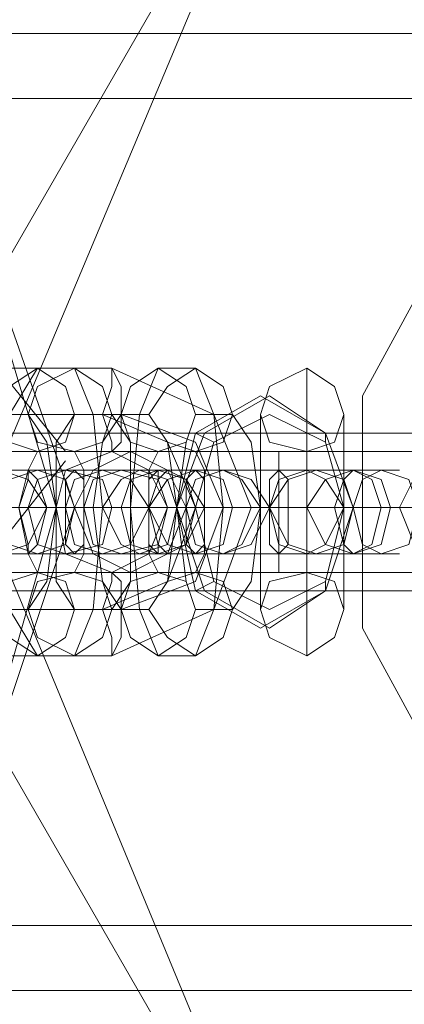
# Model space of a CAD drawing. Units: millimetres. Extents: x 37 to 7517, y 64 to 7548.
# Drawn here: x 3716 to 3743, y 3771 to 3841 of the extents above; entities that cross this region are included whole.
import ezdxf

# ---------------------------------------------------------------- set-up
doc = ezdxf.new("R2010")
doc.units = ezdxf.units.MM

# ---------------------------------------------------------------- blocks, each defined once
blk = doc.blocks.new('WMF0')
at = {"color": 7, "lineweight": 0}
for points in [[(11178.06, -5991.927), (11159.32, -5945.748), (11113.141, -5927.009), (11066.962, -5945.748), (11047.553, -5991.927), (11066.962, -6038.776), (11113.141, -6057.515), (11159.32, -6038.776), (11178.06, -5991.927)], [(11047.553, -5991.927), (11066.962, -5945.748), (11113.141, -5927.009), (11159.32, -5945.748), (11178.06, -5991.927), (11159.32, -6038.776), (11113.141, -6057.515), (11066.962, -6038.776), (11047.553, -5991.927)], [(11128.534, -5991.927), (11124.519, -5975.865), (11112.472, -5965.157), (11097.079, -5962.48), (11083.024, -5969.172), (11074.993, -5983.896), (11074.993, -6000.628), (11083.024, -6015.352), (11097.079, -6022.044), (11112.472, -6019.367), (11124.519, -6008.659), (11128.534, -5991.927)], [(11051.569, -5987.912), (11049.561, -5987.242), (11048.223, -5985.235), (11049.561, -5983.227), (11051.569, -5981.888), (11053.577, -5983.227), (11054.246, -5985.235), (11053.577, -5987.242), (11051.569, -5987.912)], [(11054.246, -5987.912), (11051.569, -5987.242), (11050.9, -5985.235), (11051.569, -5983.227), (11054.246, -5981.888), (11056.254, -5983.227), (11056.923, -5985.235), (11056.254, -5987.242), (11054.246, -5987.912)], [(11056.923, -5981.888), (11057.592, -5983.227), (11057.592, -5985.235), (11057.592, -5987.242), (11056.923, -5987.912), (11056.923, -5987.242), (11056.254, -5985.235), (11056.923, -5983.227), (11056.923, -5981.888)], [(11060.269, -5987.912), (11058.261, -5987.242), (11057.592, -5985.235), (11058.261, -5983.227), (11060.269, -5981.888), (11062.277, -5983.227), (11062.946, -5985.235), (11062.277, -5987.242), (11060.269, -5987.912)], [(11062.946, -5987.912), (11060.939, -5987.242), (11059.6, -5985.235), (11060.939, -5983.227), (11062.946, -5981.888), (11064.954, -5983.227), (11065.623, -5985.235), (11064.954, -5987.242), (11062.946, -5987.912)], [(11067.631, -5985.235), (11068.3, -5983.227), (11070.978, -5981.888), (11072.985, -5983.227), (11073.655, -5985.235), (11072.985, -5987.242), (11070.978, -5987.912), (11068.3, -5987.242), (11067.631, -5985.235)], [(11067.631, -5985.235), (11068.3, -5983.227), (11070.978, -5981.888), (11072.985, -5983.227), (11073.655, -5985.235), (11072.985, -5987.242), (11070.978, -5987.912), (11068.3, -5987.242), (11067.631, -5985.235)], [(11060.939, -5991.927), (11059.6, -5989.25), (11056.923, -5987.912), (11053.577, -5989.25), (11052.907, -5991.927), (11053.577, -5995.274), (11056.923, -5996.612), (11059.6, -5995.274), (11060.939, -5991.927)], [(11052.907, -5991.927), (11053.577, -5989.25), (11056.923, -5987.912), (11059.6, -5989.25), (11060.939, -5991.927), (11059.6, -5995.274), (11056.923, -5996.612), (11053.577, -5995.274), (11052.907, -5991.927)], [(11054.246, -5991.927), (11055.584, -5989.25), (11058.261, -5987.912), (11060.939, -5989.25), (11062.277, -5991.927), (11060.939, -5995.274), (11058.261, -5996.612), (11055.584, -5995.274), (11054.246, -5991.927)], [(11077.67, -5991.927), (11079.009, -5989.25), (11081.686, -5987.912), (11084.363, -5989.25), (11085.701, -5991.927), (11084.363, -5995.274), (11081.686, -5996.612), (11079.009, -5995.274), (11077.67, -5991.927)], [(11077.67, -5991.927), (11079.009, -5989.25), (11081.686, -5987.912), (11084.363, -5989.25), (11085.701, -5991.927), (11084.363, -5995.274), (11081.686, -5996.612), (11079.009, -5995.274), (11077.67, -5991.927)], [(11048.892, -5989.25), (11046.884, -5989.92), (11046.215, -5991.927), (11046.884, -5994.604), (11048.892, -5995.274), (11050.9, -5994.604), (11052.238, -5991.927), (11050.9, -5989.92), (11048.892, -5989.25)], [(11051.569, -5989.25), (11049.561, -5989.92), (11048.892, -5991.927), (11049.561, -5994.604), (11051.569, -5995.274), (11053.577, -5994.604), (11054.246, -5991.927), (11053.577, -5989.92), (11051.569, -5989.25)], [(11050.9, -5995.274), (11051.569, -5994.604), (11052.238, -5991.927), (11051.569, -5989.92), (11050.9, -5989.25), (11050.9, -5989.92), (11050.23, -5991.927), (11050.9, -5994.604), (11050.9, -5995.274)], [(11053.577, -5995.274), (11051.569, -5994.604), (11050.9, -5991.927), (11051.569, -5989.92), (11053.577, -5989.25), (11056.254, -5989.92), (11056.923, -5991.927), (11056.254, -5994.604), (11053.577, -5995.274)], [(11054.246, -5989.25), (11054.915, -5989.92), (11054.915, -5991.927), (11054.915, -5994.604), (11054.246, -5995.274), (11053.577, -5994.604), (11053.577, -5991.927), (11053.577, -5989.92), (11054.246, -5989.25)], [(11056.254, -5995.274), (11054.246, -5994.604), (11053.577, -5991.927), (11054.246, -5989.92), (11056.254, -5989.25), (11058.261, -5989.92), (11059.6, -5991.927), (11058.261, -5994.604), (11056.254, -5995.274)], [(11057.592, -5989.25), (11055.584, -5989.92), (11054.915, -5991.927), (11055.584, -5994.604), (11057.592, -5995.274), (11060.269, -5994.604), (11060.939, -5991.927), (11060.269, -5989.92), (11057.592, -5989.25)], [(11058.931, -5995.274), (11057.592, -5994.604), (11056.254, -5991.927), (11057.592, -5989.92), (11058.931, -5989.25), (11060.939, -5989.92), (11061.608, -5991.927), (11060.939, -5994.604), (11058.931, -5995.274)], [(11060.269, -5989.25), (11058.261, -5989.92), (11057.592, -5991.927), (11058.261, -5994.604), (11060.269, -5995.274), (11062.277, -5994.604), (11063.616, -5991.927), (11062.277, -5989.92), (11060.269, -5989.25)], [(11060.939, -5995.274), (11062.277, -5994.604), (11062.946, -5991.927), (11062.277, -5989.92), (11060.939, -5989.25), (11060.269, -5989.92), (11059.6, -5991.927), (11060.269, -5994.604), (11060.939, -5995.274)], [(11062.946, -5995.274), (11060.939, -5994.604), (11059.6, -5991.927), (11060.939, -5989.92), (11062.946, -5989.25), (11064.954, -5989.92), (11065.623, -5991.927), (11064.954, -5994.604), (11062.946, -5995.274)], [(11060.269, -5995.274), (11060.269, -5994.604), (11060.939, -5991.927), (11060.269, -5989.92), (11060.269, -5989.25), (11059.6, -5989.92), (11059.6, -5991.927), (11059.6, -5994.604), (11060.269, -5995.274)], [(11064.954, -5995.274), (11062.946, -5994.604), (11062.277, -5991.927), (11062.946, -5989.92), (11064.954, -5989.25), (11066.293, -5989.92), (11067.631, -5991.927), (11066.293, -5994.604), (11064.954, -5995.274)], [(11062.946, -5989.25), (11063.616, -5989.92), (11063.616, -5991.927), (11063.616, -5994.604), (11062.946, -5995.274), (11062.277, -5994.604), (11062.277, -5991.927), (11062.277, -5989.92), (11062.946, -5989.25)], [(11064.954, -5995.274), (11062.946, -5994.604), (11062.277, -5991.927), (11062.946, -5989.92), (11064.954, -5989.25), (11066.962, -5989.92), (11068.3, -5991.927), (11066.962, -5994.604), (11064.954, -5995.274)], [(11070.978, -5989.25), (11068.97, -5989.92), (11068.3, -5991.927), (11068.97, -5994.604), (11070.978, -5995.274), (11072.316, -5994.604), (11073.655, -5991.927), (11072.316, -5989.92), (11070.978, -5989.25)], [(11071.647, -5995.274), (11069.639, -5994.604), (11068.3, -5991.927), (11069.639, -5989.92), (11071.647, -5989.25), (11073.655, -5989.92), (11074.324, -5991.927), (11073.655, -5994.604), (11071.647, -5995.274)], [(11068.97, -5995.274), (11069.639, -5994.604), (11069.639, -5991.927), (11069.639, -5989.92), (11068.97, -5989.25), (11068.3, -5989.92), (11068.3, -5991.927), (11068.3, -5994.604), (11068.97, -5995.274)], [(11074.324, -5995.274), (11072.316, -5994.604), (11070.978, -5991.927), (11072.316, -5989.92), (11074.324, -5989.25), (11076.332, -5989.92), (11077.001, -5991.927), (11076.332, -5994.604), (11074.324, -5995.274)], [(11074.324, -5989.25), (11075.662, -5989.92), (11076.332, -5991.927), (11075.662, -5994.604), (11074.324, -5995.274), (11073.655, -5994.604), (11072.985, -5991.927), (11073.655, -5989.92), (11074.324, -5989.25)], [(11076.332, -5989.25), (11074.993, -5989.92), (11074.324, -5991.927), (11074.993, -5994.604), (11076.332, -5995.274), (11078.339, -5994.604), (11079.009, -5991.927), (11078.339, -5989.92), (11076.332, -5989.25)], [(11051.569, -5996.612), (11049.561, -5997.281), (11048.223, -5999.289), (11049.561, -6001.297), (11051.569, -6002.636), (11053.577, -6001.297), (11054.246, -5999.289), (11053.577, -5997.281), (11051.569, -5996.612)], [(11054.246, -5996.612), (11051.569, -5997.281), (11050.9, -5999.289), (11051.569, -6001.297), (11054.246, -6002.636), (11056.254, -6001.297), (11056.923, -5999.289), (11056.254, -5997.281), (11054.246, -5996.612)], [(11056.923, -6002.636), (11057.592, -6001.297), (11057.592, -5999.289), (11057.592, -5997.281), (11056.923, -5996.612), (11056.923, -5997.281), (11056.254, -5999.289), (11056.923, -6001.297), (11056.923, -6002.636)], [(11060.269, -5996.612), (11058.261, -5997.281), (11057.592, -5999.289), (11058.261, -6001.297), (11060.269, -6002.636), (11062.277, -6001.297), (11062.946, -5999.289), (11062.277, -5997.281), (11060.269, -5996.612)], [(11062.946, -5996.612), (11060.939, -5997.281), (11059.6, -5999.289), (11060.939, -6001.297), (11062.946, -6002.636), (11064.954, -6001.297), (11065.623, -5999.289), (11064.954, -5997.281), (11062.946, -5996.612)], [(11073.655, -5999.289), (11072.985, -5997.281), (11070.978, -5996.612), (11068.3, -5997.281), (11067.631, -5999.289), (11068.3, -6001.297), (11070.978, -6002.636), (11072.985, -6001.297), (11073.655, -5999.289)], [(11073.655, -5999.289), (11072.985, -5997.281), (11070.978, -5996.612), (11068.3, -5997.281), (11067.631, -5999.289), (11068.3, -6001.297), (11070.978, -6002.636), (11072.985, -6001.297), (11073.655, -5999.289)]]:
    blk.add_lwpolyline(points, close=True, dxfattribs=at)
for points in [[(11072.316, -5934.371), (11042.199, -5986.573)], [(11188.099, -5957.795), (11014.09, -5957.795), (11004.72, -5957.795)], [(11165.344, -5957.795), (11006.728, -5957.795), (11006.728, -5962.48)], [(11165.344, -5962.48), (11006.728, -5962.48)], [(11182.075, -5962.48), (11008.067, -5962.48)], [(11056.923, -5981.888), (11046.884, -5981.888)], [(11051.569, -6002.636), (11049.561, -5999.289), (11048.892, -5991.927), (11049.561, -5985.235), (11051.569, -5981.888)], [(11051.569, -5981.888), (11054.246, -5981.888)], [(11054.246, -5981.888), (11055.584, -5985.235), (11056.254, -5991.927), (11055.584, -5999.289), (11054.246, -6002.636)], [(11056.923, -6002.636), (11064.285, -5999.289), (11066.962, -5991.927), (11064.285, -5985.235), (11056.923, -5981.888)], [(11060.269, -6002.636), (11058.931, -5999.289), (11058.261, -5991.927), (11058.931, -5985.235), (11060.269, -5981.888)], [(11060.269, -5981.888), (11062.946, -5981.888)], [(11062.946, -5981.888), (11064.285, -5985.235), (11064.954, -5991.927), (11064.285, -5999.289), (11062.946, -6002.636)], [(11070.978, -5981.888), (11070.978, -5985.235), (11070.978, -5991.927), (11070.978, -5999.289), (11070.978, -6002.636)], [(11070.978, -6002.636), (11070.978, -5999.289), (11070.978, -5991.927), (11070.978, -5985.235), (11070.978, -5981.888)], [(11056.254, -5985.235), (11046.215, -5985.235)], [(11057.592, -5985.235), (11047.553, -5985.235)], [(11048.223, -5985.235), (11050.9, -5985.235)], [(11050.9, -5985.235), (11052.238, -5987.242), (11052.907, -5991.927), (11052.238, -5997.281), (11050.9, -5999.289)], [(11054.246, -5999.289), (11052.907, -5997.281), (11052.907, -5991.927), (11052.907, -5987.242), (11054.246, -5985.235)], [(11054.246, -5985.235), (11056.923, -5985.235)], [(11057.592, -5999.289), (11056.254, -5997.281), (11055.584, -5991.927), (11056.254, -5987.242), (11057.592, -5985.235)], [(11056.254, -5999.289), (11060.939, -5997.281), (11062.946, -5991.927), (11060.939, -5987.242), (11056.254, -5985.235)], [(11056.923, -5985.235), (11058.261, -5987.242), (11058.261, -5991.927), (11058.261, -5997.281), (11056.923, -5999.289)], [(11057.592, -5999.289), (11062.946, -5997.281), (11064.954, -5991.927), (11062.946, -5987.242), (11057.592, -5985.235)], [(11057.592, -5985.235), (11059.6, -5985.235)], [(11059.6, -5985.235), (11060.939, -5987.242), (11061.608, -5991.927), (11060.939, -5997.281), (11059.6, -5999.289)], [(11062.946, -5999.289), (11062.277, -5997.281), (11061.608, -5991.927), (11062.277, -5987.242), (11062.946, -5985.235)], [(11062.946, -5985.235), (11065.623, -5985.235)], [(11065.623, -5985.235), (11066.962, -5987.242), (11067.631, -5991.927), (11066.962, -5997.281), (11065.623, -5999.289)], [(11067.631, -5985.235), (11067.631, -5987.242), (11067.631, -5991.927), (11067.631, -5997.281), (11067.631, -5999.289)], [(11067.631, -5999.289), (11067.631, -5997.281), (11067.631, -5991.927), (11067.631, -5987.242), (11067.631, -5985.235)], [(11073.655, -5985.235), (11073.655, -5987.242), (11073.655, -5991.927), (11073.655, -5997.281), (11073.655, -5999.289)], [(11073.655, -5999.289), (11073.655, -5997.281), (11073.655, -5991.927), (11073.655, -5987.242), (11073.655, -5985.235)], [(11056.923, -5987.912), (11046.884, -5987.912)], [(11051.569, -5996.612), (11050.9, -5995.274), (11050.23, -5991.927), (11050.9, -5989.25), (11051.569, -5987.912)], [(11051.569, -5987.912), (11054.246, -5987.912)], [(11054.246, -5987.912), (11054.915, -5989.25), (11054.915, -5991.927), (11054.915, -5995.274), (11054.246, -5996.612)], [(11056.923, -5987.912), (11060.269, -5987.912), (11068.97, -5987.912), (11078.339, -5987.912), (11081.686, -5987.912)], [(11056.923, -5996.612), (11059.6, -5995.274), (11060.939, -5991.927), (11059.6, -5989.25), (11056.923, -5987.912)], [(11070.978, -5987.912), (11061.608, -5987.912), (11058.261, -5987.912)], [(11060.269, -5996.612), (11059.6, -5995.274), (11059.6, -5991.927), (11059.6, -5989.25), (11060.269, -5987.912)], [(11060.269, -5987.912), (11062.946, -5987.912)], [(11061.608, -5987.912), (11070.978, -5987.912)], [(11062.946, -5987.912), (11063.616, -5989.25), (11063.616, -5991.927), (11063.616, -5995.274), (11062.946, -5996.612)], [(11068.97, -5987.912), (11068.97, -5989.25), (11068.97, -5991.927), (11068.97, -5995.274), (11068.97, -5996.612)], [(11068.97, -5995.274), (11068.97, -5991.927), (11068.97, -5989.25), (11068.97, -5987.912)], [(11070.978, -5987.912), (11070.978, -5989.25), (11070.978, -5991.927), (11070.978, -5995.274), (11070.978, -5996.612)], [(11070.978, -5995.274), (11070.978, -5991.927), (11070.978, -5989.25), (11070.978, -5987.912)], [(11070.978, -5996.612), (11070.978, -5995.274), (11070.978, -5991.927), (11070.978, -5989.25), (11070.978, -5987.912)], [(11070.978, -5987.912), (11083.024, -5987.912)], [(11083.024, -5987.912), (11070.978, -5987.912)], [(11070.978, -5987.912), (11070.978, -5989.25), (11070.978, -5991.927), (11070.978, -5995.274), (11070.978, -5996.612)], [(11070.978, -5996.612), (11070.978, -5995.274), (11070.978, -5991.927), (11070.978, -5989.25), (11070.978, -5987.912)], [(11040.191, -5989.25), (11040.861, -5989.25), (11045.545, -5989.25), (11050.9, -5989.25), (11053.577, -5989.25)], [(11056.254, -5989.25), (11055.584, -5989.25), (11050.9, -5989.25), (11046.215, -5989.25), (11042.868, -5989.25)], [(11048.892, -5989.25), (11049.561, -5989.25), (11054.246, -5989.25), (11059.6, -5989.25), (11062.946, -5989.25)], [(11051.569, -5989.25), (11048.892, -5989.25)], [(11064.954, -5989.25), (11064.285, -5989.25), (11060.269, -5989.25), (11054.915, -5989.25), (11051.569, -5989.25)], [(11053.577, -5989.25), (11056.254, -5989.25)], [(11057.592, -5989.25), (11058.931, -5989.25), (11062.946, -5989.25), (11068.3, -5989.25), (11071.647, -5989.25)], [(11060.269, -5989.25), (11057.592, -5989.25)], [(11070.978, -5989.25), (11066.293, -5989.25), (11060.939, -5989.25), (11058.261, -5989.25), (11058.931, -5989.25)], [(11058.931, -5989.25), (11064.954, -5989.25)], [(11074.324, -5989.25), (11072.985, -5989.25), (11068.97, -5989.25), (11063.616, -5989.25), (11060.269, -5989.25)], [(11062.946, -5989.25), (11064.954, -5989.25)], [(11064.954, -5989.25), (11068.97, -5989.25), (11074.324, -5989.25), (11077.67, -5989.25), (11076.332, -5989.25)], [(11070.978, -5989.25), (11070.978, -5991.927), (11070.978, -5995.274), (11070.978, -5996.612)], [(11076.332, -5989.25), (11070.978, -5989.25)], [(11071.647, -5989.25), (11074.324, -5989.25)], [(11037.514, -5991.927), (11038.184, -5991.927), (11044.876, -5991.927), (11052.238, -5991.927), (11056.923, -5991.927)], [(11059.6, -5991.927), (11058.261, -5991.927), (11052.238, -5991.927), (11044.207, -5991.927), (11039.522, -5991.927)], [(11042.868, -5991.927), (11043.538, -5991.927), (11046.215, -5991.927), (11048.892, -5991.927), (11050.9, -5991.927)], [(11053.577, -5991.927), (11052.907, -5991.927), (11050.23, -5991.927), (11047.553, -5991.927), (11045.545, -5991.927)], [(11046.215, -5991.927), (11047.553, -5991.927), (11053.577, -5991.927), (11060.939, -5991.927), (11065.623, -5991.927)], [(11046.884, -5991.927), (11047.553, -5991.927), (11049.561, -5991.927), (11052.238, -5991.927), (11052.907, -5991.927)], [(11052.238, -5991.927), (11049.561, -5991.927), (11047.553, -5991.927), (11046.884, -5991.927)], [(11068.3, -5991.927), (11066.962, -5991.927), (11060.939, -5991.927), (11052.907, -5991.927), (11048.892, -5991.927)], [(11050.9, -5991.927), (11053.577, -5991.927)], [(11052.238, -5991.927), (11054.915, -5991.927), (11058.261, -5991.927), (11059.6, -5991.927)], [(11054.246, -5991.927), (11052.238, -5991.927)], [(11052.907, -5991.927), (11057.592, -5991.927), (11068.97, -5991.927), (11081.016, -5991.927), (11085.701, -5991.927)], [(11058.931, -5991.927), (11057.592, -5991.927), (11055.584, -5991.927), (11053.577, -5991.927), (11052.907, -5991.927)], [(11053.577, -5991.927), (11055.584, -5991.927), (11057.592, -5991.927), (11058.931, -5991.927)], [(11070.978, -5991.927), (11058.931, -5991.927), (11054.246, -5991.927)], [(11062.277, -5991.927), (11061.608, -5991.927), (11059.6, -5991.927), (11056.254, -5991.927), (11054.246, -5991.927)], [(11073.655, -5991.927), (11066.962, -5991.927), (11059.6, -5991.927), (11054.915, -5991.927), (11056.254, -5991.927)], [(11054.915, -5991.927), (11056.254, -5991.927), (11062.277, -5991.927), (11069.639, -5991.927), (11074.324, -5991.927)], [(11057.592, -5991.927), (11054.915, -5991.927)], [(11055.584, -5991.927), (11056.254, -5991.927), (11058.931, -5991.927), (11060.939, -5991.927), (11061.608, -5991.927)], [(11060.939, -5991.927), (11058.931, -5991.927), (11056.254, -5991.927), (11055.584, -5991.927)], [(11056.254, -5991.927), (11062.277, -5991.927)], [(11056.923, -5991.927), (11059.6, -5991.927)], [(11077.001, -5991.927), (11075.662, -5991.927), (11069.639, -5991.927), (11062.277, -5991.927), (11057.592, -5991.927)], [(11058.931, -5991.927), (11070.978, -5991.927)], [(11059.6, -5991.927), (11062.277, -5991.927)], [(11060.939, -5991.927), (11062.946, -5991.927), (11068.97, -5991.927), (11074.993, -5991.927), (11077.67, -5991.927)], [(11060.939, -5991.927), (11061.608, -5991.927), (11063.616, -5991.927), (11066.293, -5991.927), (11066.962, -5991.927)], [(11066.293, -5991.927), (11063.616, -5991.927), (11061.608, -5991.927), (11060.939, -5991.927)], [(11068.3, -5991.927), (11065.623, -5991.927), (11062.946, -5991.927), (11060.939, -5991.927), (11061.608, -5991.927)], [(11060.939, -5991.927), (11061.608, -5991.927), (11063.616, -5991.927), (11066.962, -5991.927), (11068.3, -5991.927)], [(11063.616, -5991.927), (11060.939, -5991.927)], [(11061.608, -5991.927), (11067.631, -5991.927)], [(11067.631, -5991.927), (11066.293, -5991.927), (11064.285, -5991.927), (11062.277, -5991.927), (11061.608, -5991.927)], [(11070.978, -5991.927), (11064.954, -5991.927), (11062.277, -5991.927)], [(11062.277, -5991.927), (11068.3, -5991.927), (11076.332, -5991.927), (11080.347, -5991.927), (11079.009, -5991.927)], [(11062.277, -5991.927), (11064.285, -5991.927), (11066.293, -5991.927), (11067.631, -5991.927)], [(11070.978, -5991.927), (11068.3, -5991.927), (11064.954, -5991.927), (11063.616, -5991.927)], [(11064.954, -5991.927), (11070.978, -5991.927)], [(11065.623, -5991.927), (11068.3, -5991.927)], [(11073.655, -5991.927), (11072.985, -5991.927), (11070.978, -5991.927), (11068.3, -5991.927), (11067.631, -5991.927)], [(11067.631, -5991.927), (11068.3, -5991.927), (11070.978, -5991.927), (11072.985, -5991.927), (11073.655, -5991.927)], [(11072.985, -5991.927), (11070.978, -5991.927), (11068.3, -5991.927), (11067.631, -5991.927)], [(11067.631, -5991.927), (11069.639, -5991.927), (11072.985, -5991.927), (11074.324, -5991.927)], [(11068.3, -5991.927), (11070.978, -5991.927), (11072.985, -5991.927), (11073.655, -5991.927)], [(11074.324, -5991.927), (11068.3, -5991.927)], [(11068.3, -5991.927), (11070.978, -5991.927)], [(11070.978, -5991.927), (11083.024, -5991.927)], [(11070.978, -5991.927), (11083.024, -5991.927)], [(11083.024, -5991.927), (11070.978, -5991.927)], [(11083.024, -5991.927), (11070.978, -5991.927)], [(11079.009, -5991.927), (11073.655, -5991.927)], [(11078.339, -5991.927), (11073.655, -5991.927)], [(11074.324, -5991.927), (11077.001, -5991.927)], [(11040.191, -5995.274), (11040.861, -5995.274), (11045.545, -5995.274), (11050.9, -5995.274), (11053.577, -5995.274)], [(11056.254, -5995.274), (11055.584, -5995.274), (11050.9, -5995.274), (11046.215, -5995.274), (11042.868, -5995.274)], [(11048.892, -5995.274), (11049.561, -5995.274), (11054.246, -5995.274), (11059.6, -5995.274), (11062.946, -5995.274)], [(11051.569, -5995.274), (11048.892, -5995.274)], [(11064.954, -5995.274), (11064.285, -5995.274), (11060.269, -5995.274), (11054.915, -5995.274), (11051.569, -5995.274)], [(11053.577, -5995.274), (11056.254, -5995.274)], [(11057.592, -5995.274), (11058.931, -5995.274), (11062.946, -5995.274), (11068.3, -5995.274), (11071.647, -5995.274)], [(11060.269, -5995.274), (11057.592, -5995.274)], [(11070.978, -5995.274), (11066.293, -5995.274), (11060.939, -5995.274), (11058.261, -5995.274), (11058.931, -5995.274)], [(11058.931, -5995.274), (11064.954, -5995.274)], [(11074.324, -5995.274), (11072.985, -5995.274), (11068.97, -5995.274), (11063.616, -5995.274), (11060.269, -5995.274)], [(11062.946, -5995.274), (11064.954, -5995.274)], [(11064.954, -5995.274), (11068.97, -5995.274), (11074.324, -5995.274), (11077.67, -5995.274), (11076.332, -5995.274)], [(11076.332, -5995.274), (11070.978, -5995.274)], [(11071.647, -5995.274), (11074.324, -5995.274)], [(11046.884, -5996.612), (11056.923, -5996.612)], [(11054.246, -5996.612), (11051.569, -5996.612)], [(11056.923, -5996.612), (11060.269, -5996.612), (11068.97, -5996.612), (11078.339, -5996.612), (11081.686, -5996.612)], [(11070.978, -5996.612), (11061.608, -5996.612), (11058.261, -5996.612)], [(11062.946, -5996.612), (11060.269, -5996.612)], [(11061.608, -5996.612), (11070.978, -5996.612)], [(11070.978, -5996.612), (11083.024, -5996.612)], [(11083.024, -5996.612), (11070.978, -5996.612)], [(11042.199, -5997.951), (11072.316, -6050.153)], [(11046.215, -5999.289), (11056.254, -5999.289)], [(11047.553, -5999.289), (11057.592, -5999.289)], [(11050.9, -5999.289), (11048.223, -5999.289)], [(11056.923, -5999.289), (11054.246, -5999.289)], [(11059.6, -5999.289), (11057.592, -5999.289)], [(11065.623, -5999.289), (11062.946, -5999.289)], [(11046.884, -6002.636), (11056.923, -6002.636)], [(11054.246, -6002.636), (11051.569, -6002.636)], [(11062.946, -6002.636), (11060.269, -6002.636)], [(11182.075, -6022.044), (11008.067, -6022.044), (11004.72, -6022.044)], [(11165.344, -6022.044), (11006.728, -6022.044), (11006.728, -6026.729)], [(11165.344, -6026.729), (11006.728, -6026.729)], [(11188.099, -6026.729), (11014.09, -6026.729)]]:
    blk.add_lwpolyline(points, dxfattribs=at)
at = {"color": 251, "lineweight": 0}
for points in [[(11038.184, -6011.336), (11048.892, -6005.982), (11052.907, -5991.927), (11048.892, -5978.542), (11038.184, -5973.188), (11027.475, -5978.542), (11022.79, -5991.927), (11027.475, -6005.982), (11038.184, -6011.336)], [(11038.853, -6011.336), (11049.561, -6005.982), (11054.246, -5991.927), (11049.561, -5978.542), (11038.853, -5973.188), (11028.814, -5978.542), (11024.129, -5991.927), (11028.814, -6005.982), (11038.853, -6011.336)], [(11068.3, -5983.896), (11072.316, -5986.573), (11074.324, -5991.927), (11072.316, -5997.951), (11068.3, -6000.628), (11063.616, -5997.951), (11061.608, -5991.927), (11063.616, -5986.573), (11068.3, -5983.896)], [(11067.631, -6000.628), (11072.316, -5997.951), (11074.324, -5991.927), (11072.316, -5986.573), (11067.631, -5983.896), (11062.946, -5986.573), (11061.608, -5991.927), (11062.946, -5997.951), (11067.631, -6000.628)], [(11068.3, -5999.289), (11072.316, -5997.281), (11073.655, -5991.927), (11072.316, -5987.242), (11068.3, -5985.235), (11064.285, -5987.242), (11062.946, -5991.927), (11064.285, -5997.281), (11068.3, -5999.289)]]:
    blk.add_lwpolyline(points, close=True, dxfattribs=at)
for points in [[(11042.199, -5973.857), (11053.577, -5987.912)], [(11062.946, -5986.573), (11037.514, -5986.573)], [(11072.316, -5986.573), (11046.215, -5986.573)], [(11064.285, -5987.242), (11062.946, -5986.573)], [(11151.959, -5986.573), (11063.616, -5986.573)], [(11072.316, -5987.242), (11072.316, -5986.573)], [(11161.328, -5986.573), (11072.316, -5986.573)], [(11053.577, -5988.581), (11036.176, -6010.667)], [(11064.285, -5997.281), (11062.946, -5997.951)], [(11072.316, -5997.281), (11072.316, -5997.951)], [(11062.946, -5997.951), (11037.514, -5997.951)], [(11072.316, -5997.951), (11046.215, -5997.951)], [(11151.959, -5997.951), (11063.616, -5997.951)], [(11161.328, -5997.951), (11072.316, -5997.951)]]:
    blk.add_lwpolyline(points, dxfattribs=at)
at = {"color": 1, "lineweight": 0}
for points in [[(11027.475, -5991.927), (11141.92, -5991.927)], [(11031.491, -5991.927), (11145.266, -5991.927)], [(11031.491, -5991.927), (11081.016, -5991.927)], [(11035.506, -5991.927), (11084.363, -5991.927)]]:
    blk.add_lwpolyline(points, dxfattribs=at)

msp = doc.modelspace()

# ---------------------------------------------------------------- block references
at = {"xscale": 0.9794473403662778, "yscale": 0.9794473403653683, "zscale": 0.979447340365135}
msp.add_blockref('WMF0', (-7107.111, 9675.158), dxfattribs=at)

doc.saveas('drawing.dxf')
